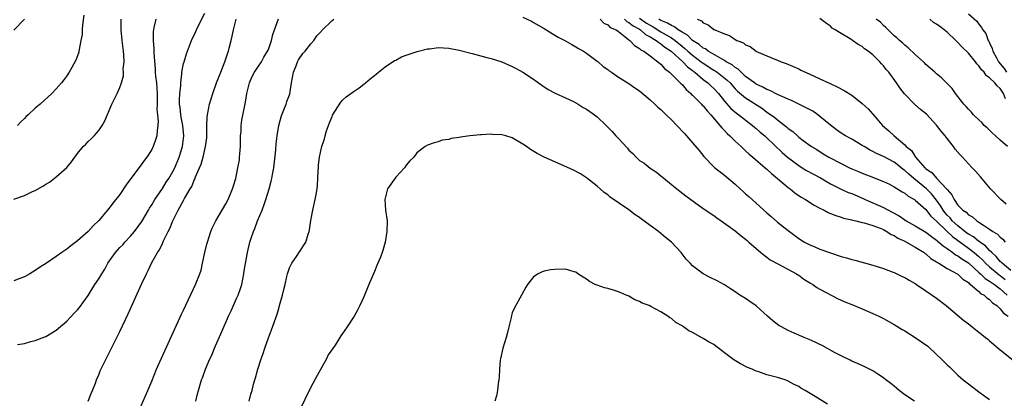
# Model space of a CAD drawing. Units: inches. Extents: x 2505000 to 2508000, y 1488000 to 1491000.
# Drawn here: x 2505864 to 2506050, y 1488674 to 1488745 of the extents above; entities that cross this region are included whole.
import ezdxf

# ---------------------------------------------------------------- set-up
doc = ezdxf.new("R2010")
doc.units = ezdxf.units.IN
doc.header["$MEASUREMENT"] = 0
doc.layers.add('LD25051488_10ft', color=254, linetype='Continuous')

msp = doc.modelspace()

# ---------------------------------------------------------------- linework, layer by layer
at = {"layer": 'LD25051488_10ft'}
for points, elevation in [([(2505863.67, 1488683.67), (2505865, 1488683.86), (2505866.21, 1488684.21), (2505867, 1488684.41), (2505868.86, 1488685.14), (2505869, 1488685.21), (2505871, 1488686.36), (2505873, 1488688.08), (2505874.39, 1488689.61), (2505875, 1488690.24), (2505875.35, 1488690.66), (2505877, 1488692.93), (2505878.29, 1488695), (2505879, 1488696.07), (2505879.56, 1488697), (2505880.13, 1488697.87), (2505880.73, 1488699), (2505882.14, 1488701), (2505882.54, 1488701.46), (2505883, 1488701.95), (2505883.53, 1488702.47), (2505883.95, 1488703), (2505885, 1488704.12), (2505885.75, 1488705), (2505887.13, 1488706.87), (2505888.4, 1488709), (2505888.6, 1488709.4), (2505889, 1488710), (2505889.6, 1488711), (2505891, 1488713.11), (2505891.73, 1488714.27), (2505892.22, 1488715), (2505893, 1488716.31), (2505893.35, 1488717), (2505894.16, 1488719), (2505894.78, 1488721), (2505895.05, 1488723), (2505894.87, 1488725), (2505894.56, 1488726.56), (2505894.46, 1488727), (2505894.36, 1488728.36), (2505894.26, 1488729), (2505894.23, 1488729.77), (2505894.32, 1488731), (2505894.48, 1488732.48), (2505894.46, 1488733), (2505894.69, 1488734.69), (2505894.69, 1488735), (2505895, 1488736.66), (2505895.09, 1488737), (2505895.54, 1488738.46), (2505895.73, 1488739), (2505896.51, 1488741), (2505897.32, 1488742.69), (2505897.44, 1488743), (2505897.84, 1488743.84), (2505899, 1488746.14)], 7590), ([(2505864.98, 1488745.02), (2505863, 1488742.97)], 7550), ([(2505889.75, 1488745), (2505889.42, 1488743.42), (2505889.3, 1488743), (2505889.27, 1488742.73), (2505889.25, 1488741), (2505889.4, 1488739.4), (2505889.38, 1488738.62), (2505889.65, 1488735.65), (2505889.67, 1488735), (2505889.73, 1488734.27), (2505889.87, 1488733), (2505890.02, 1488731), (2505890, 1488730), (2505890.04, 1488729), (2505889.98, 1488727.98), (2505890.07, 1488727), (2505890.24, 1488725.76), (2505890.17, 1488725), (2505890, 1488724), (2505889.97, 1488723), (2505889.71, 1488722.29), (2505889.28, 1488721), (2505889, 1488720.45), (2505888.1, 1488719), (2505887.6, 1488718.4), (2505887, 1488717.53), (2505886.59, 1488717), (2505884.2, 1488713.8), (2505883, 1488711.98), (2505881.69, 1488710.31), (2505881, 1488709.37), (2505879, 1488707.05), (2505877.95, 1488706.05), (2505877, 1488705), (2505875, 1488703.22), (2505873.71, 1488702.29), (2505873, 1488701.67), (2505872.59, 1488701.41), (2505872.05, 1488701), (2505871, 1488700.25), (2505869.16, 1488699), (2505867.83, 1488698.17), (2505867, 1488697.62), (2505865.99, 1488697), (2505865, 1488696.45), (2505864.12, 1488696.12), (2505863, 1488695.68)], 7580), ([(2505863, 1488711.08), (2505865, 1488711.8), (2505866.51, 1488712.51), (2505867, 1488712.73), (2505868.46, 1488713.54), (2505869, 1488713.89), (2505869.69, 1488714.31), (2505871, 1488715.27), (2505872.96, 1488717.04), (2505873.89, 1488718.11), (2505875, 1488719.67), (2505876.09, 1488721), (2505876.55, 1488721.45), (2505877, 1488721.94), (2505877.57, 1488722.43), (2505878.12, 1488723), (2505879, 1488724), (2505879.67, 1488725), (2505880.13, 1488725.87), (2505881.45, 1488729), (2505882.48, 1488731), (2505883, 1488732.15), (2505883.3, 1488733), (2505883.65, 1488734.35), (2505883.66, 1488735), (2505883.63, 1488735.63), (2505883.77, 1488737), (2505883.73, 1488738.27), (2505883.66, 1488739), (2505883.4, 1488741), (2505883.23, 1488743), (2505883.26, 1488745)], 7570), ([(2505876.2, 1488745.8), (2505875.93, 1488743.93), (2505875.88, 1488743), (2505875.85, 1488742.15), (2505875.65, 1488741), (2505875.3, 1488739.3), (2505875.27, 1488739), (2505875.23, 1488738.77), (2505875, 1488738.1), (2505874.7, 1488737.3), (2505873.9, 1488735.9), (2505873.42, 1488735), (2505873, 1488734.34), (2505872.42, 1488733.58), (2505871.95, 1488733), (2505871, 1488731.89), (2505870.15, 1488731), (2505867.95, 1488729), (2505867, 1488728.22), (2505865.67, 1488727), (2505865.32, 1488726.68), (2505865, 1488726.32), (2505864.32, 1488725.68), (2505863.67, 1488725)], 7560), ([(2505877.02, 1488673), (2505877.58, 1488674.42), (2505877.83, 1488675), (2505878.38, 1488676.38), (2505878.6, 1488677), (2505879, 1488677.95), (2505879.29, 1488678.71), (2505879.86, 1488679.86), (2505880.39, 1488681), (2505881, 1488682.09), (2505883, 1488686.14), (2505884.56, 1488689.44), (2505887.16, 1488695.16), (2505888.02, 1488697), (2505888.35, 1488697.65), (2505888.96, 1488699), (2505890.06, 1488701), (2505890.45, 1488701.55), (2505891, 1488702.75), (2505891.09, 1488702.91), (2505891.21, 1488703.21), (2505892.1, 1488705), (2505892.43, 1488705.57), (2505892.96, 1488707), (2505894, 1488709), (2505895, 1488710.83), (2505895.07, 1488710.93), (2505895.19, 1488711.19), (2505896.23, 1488713), (2505896.53, 1488713.47), (2505897, 1488714.66), (2505897.13, 1488714.87), (2505897.26, 1488715.26), (2505898.02, 1488717), (2505898.3, 1488717.7), (2505898.69, 1488719), (2505899, 1488720.42), (2505899.16, 1488721), (2505899.36, 1488722.64), (2505899.39, 1488723), (2505899.41, 1488725), (2505899.46, 1488726.54), (2505899.49, 1488727), (2505899.87, 1488729), (2505900.49, 1488731), (2505901.24, 1488733), (2505902.03, 1488735), (2505902.79, 1488737), (2505903.34, 1488738.66), (2505903.45, 1488739), (2505903.58, 1488739.58), (2505903.95, 1488741), (2505904.16, 1488741.84), (2505904.41, 1488743), (2505904.93, 1488745)], 7600), ([(2505886.48, 1488671), (2505888.26, 1488675), (2505889, 1488676.75), (2505889.91, 1488679), (2505891.49, 1488682.51), (2505894.63, 1488689.37), (2505895, 1488690.13), (2505897.26, 1488695), (2505898.06, 1488697), (2505898.29, 1488697.71), (2505898.6, 1488699), (2505899.02, 1488701), (2505899.41, 1488702.59), (2505899.49, 1488703), (2505900.14, 1488705), (2505900.37, 1488705.63), (2505901.09, 1488707), (2505903, 1488710.2), (2505903.42, 1488711), (2505904.22, 1488713), (2505904.39, 1488713.61), (2505904.83, 1488715), (2505905, 1488715.67), (2505905.26, 1488717), (2505905.52, 1488718.48), (2505905.58, 1488719), (2505905.61, 1488719.61), (2505905.73, 1488721), (2505905.76, 1488723), (2505905.84, 1488723.84), (2505905.89, 1488725), (2505906.02, 1488725.98), (2505906.66, 1488729.34), (2505906.93, 1488731), (2505907.44, 1488733), (2505907.9, 1488734.1), (2505908.37, 1488735), (2505909, 1488736), (2505909.67, 1488737), (2505910.13, 1488737.87), (2505910.86, 1488739), (2505911, 1488739.33), (2505911.58, 1488741), (2505911.86, 1488742.14), (2505912.12, 1488743), (2505912.9, 1488745.1)], 7610), ([(2505897.31, 1488673), (2505897.63, 1488674.37), (2505897.79, 1488675), (2505898.41, 1488677), (2505898.58, 1488677.42), (2505899.15, 1488679), (2505899.98, 1488681), (2505900.31, 1488681.69), (2505900.82, 1488683), (2505901, 1488683.41), (2505902.25, 1488686.25), (2505903.5, 1488689), (2505903.98, 1488690.02), (2505905, 1488692.34), (2505905.28, 1488693), (2505905.74, 1488694.26), (2505905.97, 1488695), (2505906.39, 1488697), (2505906.45, 1488697.55), (2505907.04, 1488701), (2505907.52, 1488703), (2505907.74, 1488703.74), (2505908.16, 1488705), (2505908.44, 1488705.56), (2505908.94, 1488707), (2505909.8, 1488709), (2505910.24, 1488710.24), (2505910.54, 1488711), (2505911.13, 1488713), (2505911.52, 1488714.48), (2505911.64, 1488715), (2505911.76, 1488715.76), (2505912, 1488717), (2505912.39, 1488720.39), (2505912.48, 1488721.52), (2505912.65, 1488723), (2505912.96, 1488725), (2505913.38, 1488726.62), (2505913.51, 1488727), (2505913.92, 1488727.92), (2505914.33, 1488729), (2505914.48, 1488729.52), (2505915, 1488730.77), (2505915.06, 1488730.94), (2505915.37, 1488733), (2505915.71, 1488735), (2505916.21, 1488736.21), (2505916.51, 1488737), (2505916.67, 1488737.33), (2505917.47, 1488738.53), (2505917.92, 1488739), (2505919, 1488740.35), (2505919.58, 1488741), (2505920.12, 1488741.88), (2505921, 1488742.79), (2505921.09, 1488742.91), (2505923, 1488744.74), (2505923.35, 1488745)], 7620), ([(2505959, 1488745.4), (2505960.62, 1488744.62), (2505961, 1488744.42), (2505963, 1488743.27), (2505965, 1488742.02), (2505965.64, 1488741.64), (2505966.91, 1488741), (2505968.24, 1488740.24), (2505969, 1488739.83), (2505969.51, 1488739.51), (2505970.41, 1488739), (2505971, 1488738.6), (2505973, 1488737.13), (2505973.16, 1488737), (2505974.12, 1488736.12), (2505975, 1488735.51), (2505975.28, 1488735.28), (2505975.71, 1488735), (2505977, 1488734.1), (2505979, 1488732.9), (2505980.08, 1488732.08), (2505981, 1488731.48), (2505983, 1488729.8), (2505983.86, 1488729), (2505984.43, 1488728.43), (2505985, 1488727.96), (2505985.48, 1488727.48), (2505986, 1488727), (2505987, 1488726.03), (2505988.01, 1488725), (2505989.46, 1488723.46), (2505991, 1488721.72), (2505992.26, 1488720.26), (2505993.12, 1488719.12), (2505995, 1488717.17), (2505995.18, 1488717), (2505996.22, 1488716.22), (2505997, 1488715.58), (2505999, 1488713.89), (2505999.99, 1488713), (2506000.55, 1488712.55), (2506001, 1488712.11), (2506001.6, 1488711.6), (2506002.21, 1488711), (2506003, 1488710.32), (2506005, 1488708.49), (2506005.82, 1488707.82), (2506007, 1488706.77), (2506009, 1488705.15), (2506010.25, 1488704.25), (2506011, 1488703.68), (2506012.12, 1488703), (2506013, 1488702.52), (2506014.07, 1488702.07), (2506015, 1488701.66), (2506017, 1488700.96), (2506019, 1488700.3), (2506020.01, 1488700.01), (2506021, 1488699.69), (2506021.56, 1488699.56), (2506025, 1488698.62), (2506027, 1488697.98), (2506028.62, 1488697.38), (2506029, 1488697.23), (2506029.52, 1488697), (2506030.52, 1488696.52), (2506031, 1488696.3), (2506031.81, 1488695.81), (2506033, 1488695.15), (2506033.24, 1488695), (2506035, 1488693.78), (2506036.17, 1488693), (2506037, 1488692.39), (2506038.81, 1488691), (2506042.17, 1488688.17), (2506043, 1488687.56), (2506043.31, 1488687.31), (2506043.74, 1488687), (2506045, 1488686.01), (2506045.54, 1488685.54), (2506046.26, 1488685), (2506046.65, 1488684.65), (2506047, 1488684.38), (2506047.72, 1488683.72), (2506048.65, 1488683), (2506052.16, 1488680.16)], 7620), ([(2505973.57, 1488745), (2505974.27, 1488744.27), (2505975, 1488743.96), (2505975.47, 1488743.47), (2505976.59, 1488743), (2505977, 1488742.67), (2505978.31, 1488741.69), (2505979, 1488741.12), (2505979.17, 1488741), (2505980.03, 1488740.03), (2505981, 1488739.52), (2505981.26, 1488739.26), (2505981.78, 1488739), (2505983, 1488738.11), (2505984.46, 1488737), (2505984.73, 1488736.73), (2505985, 1488736.54), (2505985.7, 1488735.7), (2505986.63, 1488735), (2505988.68, 1488733), (2505988.82, 1488732.82), (2505989, 1488732.68), (2505989.76, 1488731.76), (2505990.68, 1488731), (2505990.82, 1488730.82), (2505991, 1488730.68), (2505992.69, 1488729), (2505992.83, 1488728.83), (2505993, 1488728.68), (2505993.73, 1488727.73), (2505994.41, 1488727), (2505996.13, 1488725), (2505996.5, 1488724.5), (2505997, 1488724.01), (2505997.49, 1488723.49), (2505998.04, 1488723), (2505999, 1488722.04), (2506000.13, 1488721), (2506000.57, 1488720.57), (2506001, 1488720.19), (2506001.62, 1488719.62), (2506002.37, 1488719), (2506004.7, 1488717), (2506005, 1488716.74), (2506005.89, 1488715.89), (2506006.99, 1488715), (2506009, 1488713.26), (2506009.37, 1488713), (2506010.28, 1488712.28), (2506011.46, 1488711.46), (2506012.26, 1488711), (2506013.92, 1488709.92), (2506015, 1488709.37), (2506015.78, 1488709), (2506016.58, 1488708.58), (2506017, 1488708.4), (2506017.99, 1488707.98), (2506019, 1488707.66), (2506019.48, 1488707.48), (2506021, 1488707.17), (2506021.12, 1488707.12), (2506021.8, 1488707), (2506023, 1488706.71), (2506023.36, 1488706.64), (2506025, 1488706.12), (2506026.36, 1488705.64), (2506027, 1488705.35), (2506027.65, 1488705), (2506028.43, 1488704.43), (2506029, 1488704.22), (2506029.7, 1488703.7), (2506031, 1488703.16), (2506031.1, 1488703.1), (2506031.33, 1488703), (2506033, 1488702.05), (2506034.67, 1488701), (2506034.85, 1488700.85), (2506035, 1488700.76), (2506035.9, 1488699.9), (2506037, 1488699.27), (2506037.15, 1488699.15), (2506037.43, 1488699), (2506039, 1488698.02), (2506041, 1488696.94), (2506041.98, 1488695.98), (2506043, 1488695.34), (2506043.16, 1488695.16), (2506043.41, 1488695), (2506045, 1488693.65), (2506045.32, 1488693.32), (2506045.95, 1488693), (2506046.47, 1488692.47), (2506047, 1488692.14), (2506047.54, 1488691.54), (2506048.35, 1488691), (2506049, 1488690.42), (2506049.6, 1488689.6), (2506050.53, 1488689)], 7610), ([(2505978.16, 1488745), (2505978.6, 1488744.6), (2505979, 1488744.41), (2505979.77, 1488743.77), (2505981, 1488743.12), (2505981.19, 1488743), (2505982.12, 1488742.12), (2505983, 1488741.68), (2505984.15, 1488741), (2505984.6, 1488740.6), (2505985, 1488740.38), (2505985.76, 1488739.76), (2505986.93, 1488739), (2505989.13, 1488737), (2505990.02, 1488736.02), (2505991, 1488735.33), (2505991.18, 1488735.18), (2505991.43, 1488735), (2505993, 1488733.64), (2505993.87, 1488733), (2505994.44, 1488732.44), (2505995, 1488731.94), (2505995.87, 1488731), (2505997, 1488729.57), (2505998.2, 1488728.2), (2505999.3, 1488727.3), (2505999.73, 1488727), (2506002.29, 1488725), (2506002.66, 1488724.66), (2506003, 1488724.4), (2506003.74, 1488723.74), (2506004.63, 1488723), (2506005, 1488722.67), (2506007.89, 1488719.89), (2506008.9, 1488719), (2506011, 1488717.4), (2506011.66, 1488717), (2506012.47, 1488716.47), (2506015.1, 1488715.1), (2506017, 1488713.99), (2506018.99, 1488712.99), (2506020.36, 1488712.36), (2506021, 1488712.13), (2506023.19, 1488711.19), (2506023.57, 1488711), (2506027, 1488709.53), (2506028.65, 1488708.65), (2506029.94, 1488707.94), (2506031, 1488707.17), (2506031.26, 1488707), (2506033, 1488706.03), (2506035, 1488704.83), (2506036.05, 1488704.05), (2506037, 1488703.37), (2506037.19, 1488703.19), (2506037.44, 1488703), (2506038.26, 1488702.26), (2506039, 1488701.77), (2506040.07, 1488701), (2506040.6, 1488700.6), (2506041, 1488700.4), (2506041.8, 1488699.8), (2506043, 1488699.08), (2506045, 1488697.28), (2506045.29, 1488697), (2506046.14, 1488696.14), (2506047, 1488695.63), (2506047.35, 1488695.35), (2506047.91, 1488695), (2506049, 1488694.18), (2506050.3, 1488693)], 7600), ([(2505981, 1488745.18), (2505982.29, 1488744.29), (2505983, 1488743.87), (2505983.57, 1488743.57), (2505985, 1488742.66), (2505987, 1488741.48), (2505987.68, 1488741), (2505989, 1488739.92), (2505989.52, 1488739.52), (2505990.09, 1488739), (2505991, 1488738.21), (2505992.63, 1488737), (2505992.83, 1488736.83), (2505993, 1488736.71), (2505995, 1488735.4), (2505995.26, 1488735.26), (2505995.63, 1488735), (2505997.53, 1488733.53), (2505998.05, 1488733), (2505999, 1488731.91), (2505999.45, 1488731.45), (2506001, 1488730.17), (2506004.15, 1488728.15), (2506005, 1488727.5), (2506005.32, 1488727.32), (2506006.49, 1488726.49), (2506007, 1488726.01), (2506008.73, 1488724.73), (2506009, 1488724.43), (2506009.87, 1488723.87), (2506010.76, 1488723), (2506011, 1488722.8), (2506011.84, 1488722.16), (2506013.42, 1488721), (2506014.42, 1488720.42), (2506015.64, 1488719.64), (2506016.71, 1488719), (2506019, 1488717.78), (2506020.6, 1488717), (2506021, 1488716.81), (2506022.3, 1488716.3), (2506023, 1488715.98), (2506025.14, 1488715.14), (2506025.56, 1488715), (2506027, 1488714.42), (2506028.12, 1488713.88), (2506029, 1488713.42), (2506030.49, 1488712.49), (2506031, 1488712.21), (2506031.63, 1488711.63), (2506032.83, 1488711), (2506033, 1488710.89), (2506035, 1488709.1), (2506035.9, 1488707.9), (2506037, 1488706.93), (2506039.02, 1488705), (2506040.01, 1488704.01), (2506043, 1488701.84), (2506044.12, 1488701), (2506044.61, 1488700.61), (2506045, 1488700.27), (2506045.66, 1488699.66), (2506046.25, 1488699), (2506047, 1488698.29), (2506048.79, 1488696.79), (2506049, 1488696.66), (2506049.94, 1488695.94)], 7590), ([(2506051, 1488697.63), (2506049.35, 1488699), (2506049.2, 1488699.2), (2506049, 1488699.35), (2506048.25, 1488700.25), (2506047.41, 1488701), (2506047, 1488701.42), (2506046.25, 1488702.25), (2506045.14, 1488703), (2506045.07, 1488703.07), (2506045, 1488703.1), (2506043.95, 1488703.95), (2506043, 1488704.48), (2506042.7, 1488704.7), (2506041, 1488706.05), (2506039.97, 1488707), (2506039.54, 1488707.54), (2506039, 1488708.05), (2506038.55, 1488708.55), (2506038.22, 1488709), (2506037.78, 1488709.78), (2506037, 1488710.88), (2506036.06, 1488712.06), (2506035.13, 1488713), (2506032.69, 1488715), (2506031.77, 1488715.77), (2506031, 1488716.48), (2506030.68, 1488716.68), (2506029.6, 1488717.6), (2506029, 1488718.03), (2506027, 1488719.1), (2506025.69, 1488719.69), (2506025, 1488720.07), (2506024.36, 1488720.36), (2506023.32, 1488721), (2506023, 1488721.22), (2506021, 1488722.37), (2506019.85, 1488723), (2506019, 1488723.53), (2506018.16, 1488724.16), (2506017, 1488725.06), (2506015, 1488726.69), (2506014.59, 1488727), (2506013.66, 1488727.66), (2506011.06, 1488729), (2506009.67, 1488729.67), (2506009, 1488729.94), (2506007, 1488730.82), (2506005.56, 1488731.56), (2506005, 1488731.76), (2506004.21, 1488732.21), (2506003, 1488732.78), (2506002.67, 1488733), (2506001, 1488734.24), (2506000.16, 1488735), (2505999.59, 1488735.59), (2505999, 1488735.93), (2505998.43, 1488736.43), (2505997.35, 1488737), (2505997, 1488737.22), (2505996.55, 1488737.45), (2505993.92, 1488739), (2505993.4, 1488739.4), (2505993, 1488739.57), (2505992.25, 1488740.25), (2505991, 1488740.98), (2505990.02, 1488742.02), (2505989, 1488742.55), (2505988.3, 1488743), (2505987.59, 1488743.59), (2505987, 1488743.8), (2505986.29, 1488744.29), (2505985, 1488744.78), (2505984.6, 1488745)], 7580), ([(2505991.87, 1488745), (2505992.68, 1488744.68), (2505993, 1488744.33), (2505993.96, 1488743.96), (2505995, 1488743.1), (2505995.07, 1488743.07), (2505995.19, 1488743), (2505997, 1488742.26), (2505997.96, 1488741.96), (2505999, 1488741.2), (2505999.35, 1488741), (2506000.57, 1488740.57), (2506001, 1488740.19), (2506001.86, 1488739.86), (2506002.96, 1488739), (2506003.05, 1488738.95), (2506005, 1488738.11), (2506006.51, 1488737.49), (2506007, 1488737.31), (2506007.71, 1488737), (2506008.67, 1488736.67), (2506011, 1488735.63), (2506011.42, 1488735.42), (2506013, 1488734.72), (2506015, 1488733.79), (2506016.92, 1488732.92), (2506018.27, 1488732.27), (2506019.55, 1488731.55), (2506021, 1488730.66), (2506023, 1488729.14), (2506024.09, 1488728.09), (2506025, 1488727.11), (2506026.83, 1488725), (2506027.99, 1488723.99), (2506029.02, 1488723), (2506031, 1488721.33), (2506031.3, 1488721), (2506032.27, 1488720.27), (2506033.01, 1488719), (2506034.8, 1488717), (2506034.92, 1488716.92), (2506035, 1488716.82), (2506036.13, 1488716.13), (2506037, 1488715.02), (2506038.96, 1488712.96), (2506039, 1488712.88), (2506039.91, 1488711.91), (2506040.32, 1488711), (2506041, 1488709.97), (2506041.95, 1488709), (2506042.61, 1488708.61), (2506043, 1488708.15), (2506043.76, 1488707.76), (2506044.58, 1488707), (2506045, 1488706.74), (2506045.85, 1488706.15), (2506047, 1488705.45), (2506047.61, 1488705), (2506048.51, 1488704.51), (2506049, 1488703.9), (2506049.53, 1488703.53), (2506049.96, 1488703)], 7570), ([(2506050.15, 1488710.15), (2506049.12, 1488711), (2506047.17, 1488713), (2506045.26, 1488715.26), (2506044.33, 1488716.33), (2506043.72, 1488717), (2506043, 1488717.76), (2506041.89, 1488719), (2506041.45, 1488719.45), (2506040.53, 1488720.53), (2506040.21, 1488721), (2506039, 1488722.51), (2506038.63, 1488723), (2506037.88, 1488723.88), (2506037, 1488725.05), (2506035.08, 1488727.08), (2506033.97, 1488727.97), (2506032.9, 1488728.9), (2506030.97, 1488730.97), (2506030.09, 1488732.09), (2506029.48, 1488733), (2506027.98, 1488735), (2506027.52, 1488735.52), (2506027, 1488736.2), (2506026.6, 1488736.6), (2506026.28, 1488737), (2506025, 1488738.29), (2506024.1, 1488739), (2506023.44, 1488739.44), (2506023, 1488739.85), (2506022.23, 1488740.23), (2506021.17, 1488741), (2506021.06, 1488741.06), (2506020.68, 1488741.32), (2506019, 1488742.3), (2506017.9, 1488743), (2506017.34, 1488743.34), (2506017, 1488743.69), (2506016.22, 1488744.22), (2506015, 1488745.17)], 7560), ([(2506050.38, 1488721), (2506049, 1488722.23), (2506048.12, 1488723), (2506047.53, 1488723.53), (2506047, 1488724.09), (2506046.54, 1488724.54), (2506046, 1488725), (2506045.54, 1488725.54), (2506045, 1488726.02), (2506043.98, 1488727), (2506043.53, 1488727.53), (2506043, 1488728.02), (2506042.57, 1488728.57), (2506042.14, 1488729), (2506040.57, 1488731), (2506039.93, 1488731.93), (2506037.95, 1488733.95), (2506037, 1488734.69), (2506036.66, 1488735), (2506035.81, 1488735.81), (2506035, 1488736.47), (2506034.76, 1488736.76), (2506033, 1488738.33), (2506031.64, 1488739.64), (2506031, 1488740.09), (2506030.56, 1488740.56), (2506029.99, 1488741), (2506029.5, 1488741.5), (2506029, 1488741.89), (2506027.86, 1488743), (2506027.46, 1488743.46), (2506027, 1488743.82), (2506026.44, 1488744.44), (2506025.62, 1488745)], 7550), ([(2506050.02, 1488730.02), (2506049.64, 1488731), (2506049.38, 1488731.38), (2506049, 1488731.96), (2506048.42, 1488732.42), (2506047.98, 1488733), (2506047, 1488733.94), (2506046.37, 1488734.37), (2506045.95, 1488735), (2506045.48, 1488735.48), (2506045, 1488736.21), (2506044.6, 1488736.6), (2506044.33, 1488737), (2506043, 1488738.58), (2506041.78, 1488739.78), (2506041, 1488740.64), (2506040.8, 1488740.8), (2506040.62, 1488741), (2506039, 1488742.55), (2506038.74, 1488742.74), (2506038.46, 1488743), (2506037.61, 1488743.61), (2506037, 1488744.08), (2506036.42, 1488744.42), (2506035.73, 1488745)], 7540), ([(2506043, 1488746.02), (2506044.62, 1488744.62), (2506045, 1488744.08), (2506045.47, 1488743.47), (2506045.76, 1488743), (2506046.3, 1488742.3), (2506046.76, 1488741), (2506046.87, 1488740.87), (2506047, 1488740.56), (2506047.5, 1488739.5), (2506047.63, 1488739), (2506048.3, 1488737.71), (2506048.69, 1488737), (2506049.73, 1488735.73), (2506050.21, 1488735)], 7530), ([(2505907.36, 1488673), (2505907.71, 1488674.29), (2505907.93, 1488675), (2505908.21, 1488676.21), (2505908.43, 1488677), (2505908.58, 1488677.42), (2505908.98, 1488679), (2505909.66, 1488681), (2505910.03, 1488681.97), (2505910.34, 1488683), (2505911, 1488684.95), (2505911.59, 1488686.42), (2505912.63, 1488689.37), (2505913, 1488690.74), (2505913.09, 1488691), (2505913.63, 1488693), (2505913.94, 1488694.06), (2505914.13, 1488695), (2505914.5, 1488696.5), (2505914.63, 1488697), (2505915, 1488698.14), (2505915.44, 1488699), (2505916.3, 1488700.3), (2505916.88, 1488701.12), (2505917, 1488701.35), (2505918.07, 1488703), (2505918.48, 1488704.48), (2505918.67, 1488705), (2505918.73, 1488705.27), (2505919, 1488707.03), (2505919.37, 1488709), (2505919.83, 1488711), (2505919.99, 1488711.99), (2505920.19, 1488713), (2505920.26, 1488713.74), (2505920.35, 1488715), (2505920.41, 1488716.41), (2505920.42, 1488717), (2505920.46, 1488717.53), (2505920.63, 1488719), (2505921, 1488720.75), (2505921.06, 1488721), (2505921.55, 1488722.45), (2505921.68, 1488723), (2505921.98, 1488723.98), (2505922.35, 1488725), (2505922.55, 1488725.45), (2505923, 1488726.66), (2505923.11, 1488726.89), (2505924.64, 1488729.36), (2505925, 1488729.74), (2505925.64, 1488730.36), (2505926.53, 1488731), (2505927, 1488731.35), (2505928.1, 1488732.1), (2505929, 1488732.74), (2505929.34, 1488733), (2505930.21, 1488733.79), (2505931, 1488734.37), (2505931.32, 1488734.68), (2505931.75, 1488735), (2505933, 1488736.03), (2505934.79, 1488737.21), (2505935, 1488737.3), (2505936.11, 1488737.89), (2505937, 1488738.21), (2505937.55, 1488738.45), (2505939.07, 1488738.93), (2505941, 1488739.41), (2505941.45, 1488739.45), (2505943, 1488739.66), (2505945, 1488739.58), (2505947, 1488739.2), (2505949.43, 1488738.57), (2505952.18, 1488737.82), (2505953, 1488737.58), (2505955, 1488736.95), (2505957, 1488736.12), (2505957.71, 1488735.71), (2505959, 1488735.02), (2505961, 1488733.69), (2505961.96, 1488733), (2505962.55, 1488732.55), (2505963.74, 1488731.74), (2505965.05, 1488731.05), (2505967, 1488730.2), (2505968.52, 1488729.48), (2505969, 1488729.23), (2505969.39, 1488729), (2505970.36, 1488728.36), (2505971, 1488728.04), (2505971.6, 1488727.6), (2505972.51, 1488727), (2505973, 1488726.62), (2505974.69, 1488725), (2505975.82, 1488723.82), (2505976.53, 1488723), (2505977, 1488722.51), (2505978.69, 1488720.68), (2505979, 1488720.31), (2505979.7, 1488719.7), (2505980.33, 1488719), (2505981, 1488718.38), (2505981.84, 1488717.84), (2505983, 1488716.93), (2505984.19, 1488716.19), (2505985, 1488715.48), (2505985.28, 1488715.28), (2505988.04, 1488713), (2505988.59, 1488712.59), (2505989.69, 1488711.69), (2505993, 1488709.34), (2505995, 1488707.97), (2505995.54, 1488707.54), (2505996.38, 1488707), (2505999, 1488705.14), (2506000.17, 1488704.17), (2506001, 1488703.56), (2506001.27, 1488703.27), (2506001.61, 1488703), (2506003.88, 1488701), (2506004.49, 1488700.49), (2506005, 1488700.15), (2506005.65, 1488699.65), (2506007.09, 1488698.91), (2506010.57, 1488697), (2506010.82, 1488696.82), (2506011, 1488696.72), (2506011.99, 1488695.99), (2506013.24, 1488695.24), (2506013.66, 1488695), (2506014.42, 1488694.42), (2506015, 1488694.09), (2506018.33, 1488692.34), (2506019, 1488692.05), (2506019.72, 1488691.71), (2506021, 1488691.22), (2506023, 1488690.41), (2506025, 1488689.54), (2506026.12, 1488689), (2506027, 1488688.56), (2506029, 1488687.46), (2506030.52, 1488686.52), (2506031, 1488686.25), (2506033, 1488684.98), (2506034.19, 1488684.19), (2506035.33, 1488683.33), (2506037, 1488681.81), (2506037.85, 1488681), (2506039, 1488679.84), (2506039.44, 1488679.44), (2506041, 1488677.9), (2506042.05, 1488677), (2506043, 1488676.23), (2506045, 1488674.74), (2506047, 1488673.31)], 7630), ([(2506032.82, 1488673), (2506031, 1488674.21), (2506029.93, 1488675), (2506029.45, 1488675.45), (2506029, 1488675.79), (2506028.35, 1488676.35), (2506027.46, 1488677), (2506027, 1488677.39), (2506025.95, 1488678.05), (2506025, 1488678.68), (2506023.45, 1488679.45), (2506022.09, 1488680.09), (2506021, 1488680.56), (2506020.71, 1488680.71), (2506019, 1488681.54), (2506017.9, 1488682.1), (2506015.46, 1488683.46), (2506015, 1488683.67), (2506014.11, 1488684.11), (2506013, 1488684.62), (2506012.06, 1488685), (2506010.16, 1488685.84), (2506009, 1488686.32), (2506007.74, 1488687), (2506007.28, 1488687.28), (2506006.13, 1488688.13), (2506005.13, 1488689), (2506003, 1488690.94), (2506001.81, 1488691.81), (2506001, 1488692.35), (2505999.92, 1488693), (2505999, 1488693.62), (2505998.15, 1488694.15), (2505997, 1488694.92), (2505995.66, 1488695.66), (2505994.34, 1488696.34), (2505993, 1488697), (2505991, 1488698.52), (2505990.51, 1488699), (2505989.78, 1488699.78), (2505988.84, 1488701), (2505987, 1488703), (2505985.87, 1488703.87), (2505985, 1488704.63), (2505984.54, 1488705), (2505983, 1488706.12), (2505981.83, 1488707), (2505981.33, 1488707.33), (2505981, 1488707.61), (2505980.14, 1488708.14), (2505979, 1488709.05), (2505975.48, 1488711.48), (2505975, 1488711.89), (2505974.35, 1488712.35), (2505973.55, 1488713), (2505973, 1488713.52), (2505971, 1488715.1), (2505969.84, 1488715.84), (2505968.53, 1488716.53), (2505965, 1488718.12), (2505963.03, 1488719.03), (2505961.71, 1488719.71), (2505960.45, 1488720.45), (2505959.68, 1488721), (2505959, 1488721.45), (2505957, 1488722.62), (2505955.75, 1488723), (2505955, 1488723.2), (2505953.28, 1488723.28), (2505953, 1488723.32), (2505951.21, 1488723.21), (2505951, 1488723.22), (2505949, 1488723), (2505947.23, 1488722.77), (2505947, 1488722.72), (2505945.48, 1488722.51), (2505945, 1488722.35), (2505943.8, 1488722.2), (2505943, 1488721.9), (2505942.27, 1488721.73), (2505941, 1488721.26), (2505940.58, 1488721), (2505939, 1488719.81), (2505938.42, 1488719), (2505937.69, 1488718.31), (2505937, 1488717.52), (2505936.66, 1488717), (2505935, 1488715.23), (2505934.07, 1488713.93), (2505933.47, 1488713), (2505933, 1488711.29), (2505932.94, 1488711), (2505933.11, 1488709), (2505933.38, 1488707), (2505933.34, 1488705), (2505933.03, 1488703), (2505932.57, 1488701.43), (2505932.46, 1488701), (2505932.13, 1488700.13), (2505931.66, 1488699), (2505931.45, 1488698.55), (2505931, 1488697.45), (2505929.95, 1488695), (2505929, 1488692.67), (2505928.25, 1488691), (2505927.83, 1488690.17), (2505927.2, 1488689), (2505925.88, 1488687), (2505925, 1488685.75), (2505924.68, 1488685.32), (2505924.5, 1488685), (2505923.57, 1488683.57), (2505922.28, 1488681.72), (2505921.93, 1488681), (2505920.18, 1488677.82), (2505919, 1488675.62), (2505916.75, 1488671)], 7640), ([(2506016.45, 1488672.45), (2506014.13, 1488673.87), (2506012.21, 1488675), (2506011.43, 1488675.43), (2506011, 1488675.74), (2506010.16, 1488676.16), (2506009, 1488676.79), (2506008.46, 1488677), (2506007, 1488677.44), (2506005.75, 1488677.75), (2506005, 1488677.97), (2506003.5, 1488678.5), (2506003, 1488678.65), (2506002.22, 1488679), (2506001.36, 1488679.36), (2506000.03, 1488680.03), (2505998.78, 1488680.78), (2505998.51, 1488681), (2505997, 1488682.11), (2505995.91, 1488683), (2505995.39, 1488683.39), (2505995, 1488683.65), (2505994.12, 1488684.12), (2505993, 1488684.83), (2505992.87, 1488684.87), (2505991, 1488685.95), (2505990.27, 1488686.27), (2505989.31, 1488687), (2505989.12, 1488687.12), (2505989, 1488687.22), (2505987.85, 1488687.85), (2505987, 1488688.56), (2505986.7, 1488688.7), (2505986.31, 1488689), (2505985, 1488689.83), (2505983.13, 1488690.87), (2505982.83, 1488691), (2505981.48, 1488691.48), (2505981, 1488691.8), (2505980.12, 1488692.12), (2505979, 1488692.76), (2505978.83, 1488692.83), (2505978.49, 1488693), (2505977, 1488693.58), (2505976.1, 1488693.9), (2505975, 1488694.22), (2505974.36, 1488694.36), (2505973, 1488694.84), (2505972.6, 1488695), (2505971.53, 1488695.53), (2505971, 1488696), (2505970.39, 1488696.39), (2505969.36, 1488697), (2505969, 1488697.31), (2505968.64, 1488697.36), (2505967, 1488697.85), (2505965, 1488697.82), (2505964.23, 1488697.77), (2505963, 1488697.49), (2505962.61, 1488697.39), (2505961.86, 1488697), (2505961, 1488696.42), (2505959.86, 1488695), (2505959.53, 1488694.47), (2505958.73, 1488693), (2505957.39, 1488690.61), (2505957, 1488689.62), (2505956.84, 1488689.16), (2505956.79, 1488688.79), (2505956.37, 1488687), (2505956.06, 1488685.94), (2505955.84, 1488685), (2505955.24, 1488683), (2505954.77, 1488681), (2505954.73, 1488680.73), (2505954.55, 1488679), (2505954.51, 1488677.49), (2505954.45, 1488677), (2505954.33, 1488676.33), (2505954.2, 1488675), (2505953.99, 1488674.01), (2505953.68, 1488673)], 7650)]:
    msp.add_lwpolyline(points, dxfattribs=dict(at, elevation=elevation))

doc.saveas('drawing.dxf')
